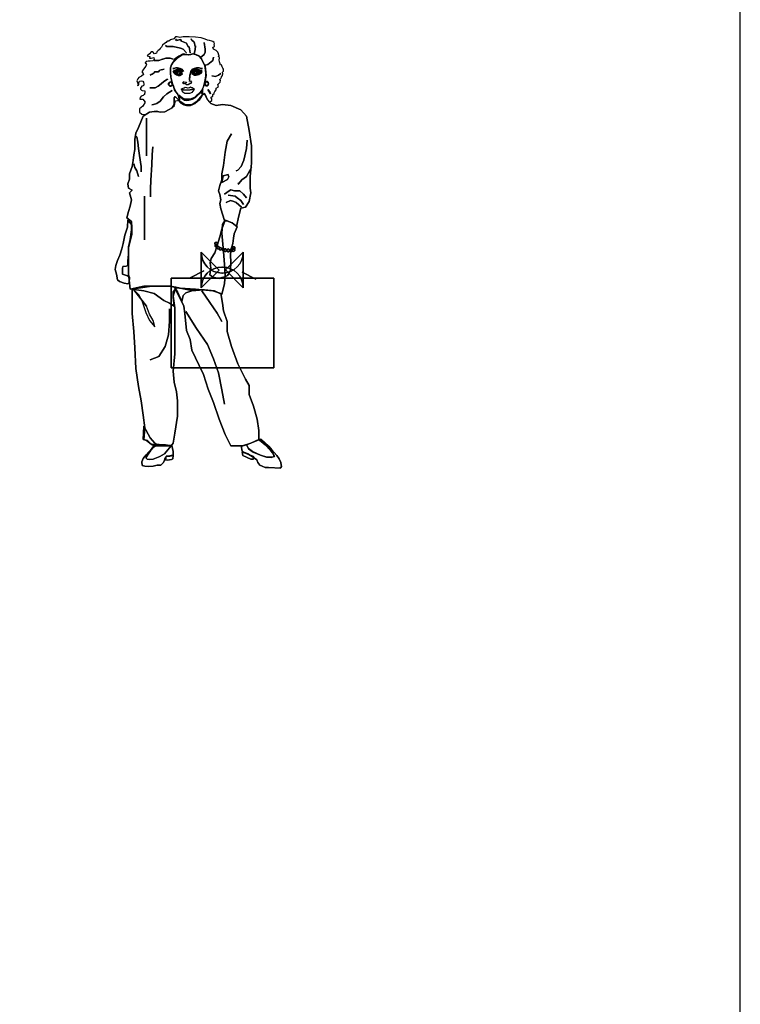
# Model space of a CAD drawing. Units: inches. Extents: x 105628 to 136388, y 50890 to 73960.
# Drawn here: x 133657 to 136388, y 62425 to 66159 of the extents above; entities that cross this region are included whole.
import ezdxf

# ---------------------------------------------------------------- set-up
doc = ezdxf.new("R2010")
doc.units = ezdxf.units.IN
doc.header["$MEASUREMENT"] = 0
doc.layers.add('0-Frame', color=142, linetype='Continuous')
doc.layers.add('NOITHAT', color=144, linetype='Continuous')

# ---------------------------------------------------------------- blocks, each defined once
blk = doc.blocks.new('A$C4DEE19B0')
at = {"layer": 'NOITHAT', "linetype": 'Continuous'}
for points in [[(254.9, 1568.6), (267.8, 1568.6), (276.9, 1567.4), (286.1, 1568.6), (295.3, 1570.4), (304.5, 1569.2), (318, 1563.7), (324.1, 1557.6), (332.7, 1539.2), (341.3, 1524.5), (343.7, 1501.2), (344.3, 1488.9), (339.5, 1463.2), (333.3, 1443.6), (324.1, 1425.8), (330.2, 1414.8), (339.5, 1419.1), (344.3, 1407.4), (349.2, 1397), (357.8, 1387.2), (365.8, 1393.4), (365.8, 1400.1), (362.7, 1405), (363.3, 1406.2), (369.5, 1409.9), (370.1, 1414.2), (370.1, 1416.6), (375, 1420.3), (375.6, 1423.4), (378, 1428.3), (382.3, 1435), (383, 1441.1), (390.9, 1445.4), (389.1, 1454), (394, 1459.5), (397.7, 1463.8), (398.9, 1471.2), (395.8, 1472.4), (400.7, 1477.3), (402.6, 1482.8), (402.6, 1484), (406.9, 1488.3), (408.1, 1494.5), (406.9, 1501.2), (409.9, 1505.5), (410.5, 1506.1), (409.9, 1512.2), (407.5, 1517.1), (405, 1521.4), (403.2, 1528.8), (398.9, 1528.1), (396.4, 1537.3), (395.8, 1541), (393.4, 1547.8), (395.8, 1554.5), (393.4, 1561.2), (392.1, 1560), (393.4, 1567.4), (392.1, 1568.6), (392.1, 1570.4), (388.5, 1577.2), (382.3, 1583.3), (378, 1586.4), (372.5, 1588.2), (370.1, 1594.9), (376.8, 1600.4), (375.6, 1606), (376.8, 1609), (375, 1613.9), (370.1, 1617.6), (365.8, 1619.4), (357.2, 1621.3), (349.2, 1623.1), (340.7, 1626.2), (326, 1631.1), (304.5, 1633.6), (280.6, 1634.8), (257.3, 1634.8), (245.1, 1632.9), (235.3, 1634.8), (228.5, 1634.8), (222.4, 1627.4), (209.6, 1624.3), (203.4, 1619.4), (198.5, 1618.8), (196.1, 1617.6), (193.6, 1613.3), (186.9, 1609.7), (179.5, 1603.5), (175.2, 1596.8), (170.3, 1591.3), (166.7, 1585.8), (162.4, 1583.3), (158.1, 1579), (156.8, 1573.5), (152.6, 1571.7), (148.3, 1570.4), (142.8, 1579), (136.6, 1578.4), (129.3, 1570.4), (120.7, 1563.7), (131.7, 1561.2), (129.3, 1555.1), (136, 1555.1), (145.8, 1556.9), (147.6, 1549.6), (142.2, 1544.7), (132.3, 1543.5), (125, 1543.5), (117.6, 1541.6), (114, 1537.3), (114, 1534.9), (117.6, 1533.7), (118.3, 1531.2), (116.4, 1524.5), (106.6, 1512.2), (101.1, 1503), (106, 1496.3), (107.8, 1492), (99.3, 1486.5), (90.1, 1481), (85.1, 1475.5), (82.1, 1468.1), (87, 1456.5), (83.9, 1450.3), (87.6, 1452.2), (88.8, 1452.2), (89.4, 1456.5), (89.4, 1461.4), (92.5, 1466.9), (98.7, 1468.1), (104.1, 1466.9), (107.8, 1463.8), (109, 1456.5), (106.6, 1449.1), (100.5, 1447.9), (96.2, 1441.1), (96.2, 1439.3), (96.2, 1437.5), (99.3, 1433.2), (102.3, 1432), (112.7, 1430.1), (112.7, 1423.4), (111.5, 1419.7), (110.9, 1416.6), (109, 1414.8), (106, 1413), (98.7, 1409.9), (94.4, 1405.6), (93.7, 1398.9), (104.8, 1398.9), (114, 1387.8), (104.1, 1372.5), (104.1, 1371.9), (92.5, 1362.7), (92.5, 1349.9), (100.5, 1341.9), (107.8, 1341.3), (114, 1341.3), (131.7, 1349.9), (136.6, 1351.1), (190.5, 1352.3), (210.8, 1363.9), (224.9, 1375.6), (228.5, 1392.7), (243.2, 1394.6), (238.9, 1414.8), (231, 1426.4), (222.4, 1443.6), (213.8, 1470.6), (208.9, 1496.3), (208.9, 1512.8), (212.6, 1526.3), (220.6, 1539.8), (238.9, 1557.6), (254.9, 1568.6)], [(283.7, 1574.1), (280.6, 1598), (276.9, 1598), (269.6, 1611.5), (250.6, 1618.8), (247.5, 1625.6), (232.8, 1621.9), (232.8, 1625.6), (229.8, 1625.6), (229.8, 1621.9), (229.8, 1625.6), (232.8, 1625.6), (232.8, 1621.9), (247.5, 1625.6), (250.6, 1618.8), (269.6, 1611.5), (276.9, 1598), (280.6, 1598), (283.7, 1574.1)], [(299.6, 1571), (303.3, 1587.6), (304.5, 1601.1), (303.3, 1599.2), (299.6, 1615.8), (297.8, 1615.8), (291, 1622.5), (289.2, 1624.3), (288, 1627.4), (289.2, 1624.3), (291, 1622.5), (297.8, 1615.8), (299.6, 1615.8), (303.3, 1599.2), (304.5, 1601.1), (303.3, 1587.6), (299.6, 1571)], [(323.5, 1557.6), (337, 1568.6), (340.7, 1577.2), (341.3, 1577.2), (341.3, 1588.8), (337, 1613.3), (341.3, 1588.8), (341.3, 1577.2), (340.7, 1577.2), (337, 1568.6), (323.5, 1557.6)], [(270.8, 1574.7), (257.3, 1588.8), (246.9, 1592.5), (219.3, 1599.2), (195.4, 1599.2), (191.2, 1602.9), (195.4, 1599.2), (219.3, 1599.2), (246.9, 1592.5), (257.3, 1588.8), (270.8, 1574.7)], [(294.1, 1570.4), (277.6, 1566.8), (257.9, 1570.4), (240.8, 1561.9), (226.1, 1551.4), (220, 1539.8), (213.2, 1529.4), (208.9, 1517.7), (208.9, 1498.7), (211.4, 1482.2), (216.9, 1457.7), (221.2, 1447.9), (224.3, 1435), (229.8, 1426.4), (235.9, 1419.1), (238.9, 1412.4), (247.5, 1406.2), (254.3, 1401.3), (262.8, 1395.8), (270.2, 1394), (278.8, 1394.6), (292.9, 1398.9), (303.9, 1405.6), (316.8, 1417.9), (326.6, 1430.1), (334.5, 1446), (337.6, 1456.5), (340.1, 1466.3), (343.7, 1486.5), (343.7, 1496.9), (341.9, 1508.5), (341.3, 1517.7), (340.1, 1525.7), (334.5, 1536.1), (326.6, 1551.4), (318.6, 1561.9), (304.5, 1568.6), (294.1, 1570.4), (304.5, 1568.6), (318.6, 1561.9), (326.6, 1551.4), (334.5, 1536.1), (340.1, 1525.7), (341.3, 1517.7), (341.9, 1508.5), (343.7, 1496.9), (343.7, 1486.5), (340.1, 1466.3), (337.6, 1456.5), (334.5, 1446), (326.6, 1430.1), (316.8, 1417.9), (303.9, 1405.6), (292.9, 1398.9), (278.8, 1394.6), (270.2, 1394), (262.8, 1395.8), (254.3, 1401.3), (247.5, 1406.2), (238.9, 1412.4), (235.9, 1419.1), (229.8, 1426.4), (224.3, 1435), (221.2, 1447.9), (216.9, 1457.7), (211.4, 1482.2), (208.9, 1498.7), (208.9, 1517.7), (213.2, 1529.4), (220, 1539.8), (226.1, 1551.4), (240.8, 1561.9), (257.9, 1570.4), (277.6, 1566.8), (294.1, 1570.4)], [(294.1, 1570.4), (277.6, 1566.8), (257.9, 1570.4), (240.8, 1561.9), (226.1, 1551.4), (220, 1539.8), (213.2, 1529.4), (208.9, 1517.7), (208.9, 1498.7), (211.4, 1482.2), (216.9, 1457.7), (221.2, 1447.9), (224.3, 1435), (229.8, 1426.4), (235.9, 1419.1), (238.9, 1412.4), (247.5, 1406.2), (254.3, 1401.3), (262.8, 1395.8), (270.2, 1394), (278.8, 1394.6), (292.9, 1398.9), (303.9, 1405.6), (316.8, 1417.9), (326.6, 1430.1), (334.5, 1446), (337.6, 1456.5), (340.1, 1466.3), (343.7, 1486.5), (343.7, 1496.9), (341.9, 1508.5), (341.3, 1517.7), (340.1, 1525.7), (334.5, 1536.1), (326.6, 1551.4), (318.6, 1561.9), (304.5, 1568.6), (294.1, 1570.4)], [(220, 1550.2), (207.7, 1555.1), (191.8, 1554.5), (180.1, 1550.2), (178.9, 1550.2), (164.8, 1545.9), (147.6, 1545.3), (164.8, 1545.9), (178.9, 1550.2), (180.1, 1550.2), (191.8, 1554.5), (207.7, 1555.1), (220, 1550.2)], [(341.9, 1527.5), (350.5, 1530.6), (357.8, 1536.1), (369.5, 1545.9), (372.5, 1558.2), (369.5, 1545.9), (357.8, 1536.1), (350.5, 1530.6), (341.9, 1527.5)], [(185, 1512.8), (168.5, 1509.1), (166.7, 1506.1), (163.6, 1503), (159.9, 1503), (156.8, 1503), (152.6, 1503), (148.9, 1503), (147.6, 1499.4), (144, 1495.7), (140.3, 1493.8), (136.6, 1492), (132.9, 1490.2), (136.6, 1492), (140.3, 1493.8), (144, 1495.7), (147.6, 1499.4), (148.9, 1503), (152.6, 1503), (156.8, 1503), (159.9, 1503), (163.6, 1503), (166.7, 1506.1), (168.5, 1509.1), (185, 1512.8)], [(259.2, 1504.3), (252.4, 1512.8), (245.7, 1515.9), (236.5, 1518.4), (229.8, 1518.4), (222.4, 1515.9), (218.1, 1514.7), (222.4, 1515.9), (229.8, 1518.4), (236.5, 1518.4), (245.7, 1515.9), (252.4, 1512.8), (259.2, 1504.3)], [(238.9, 1510.4), (231.6, 1507.9), (226.1, 1504.3), (222.4, 1501.8), (221.8, 1499.4), (219.3, 1503.6), (224.3, 1507.9), (229.2, 1509.1), (232.8, 1510.4), (238.3, 1510.4), (238.9, 1510.4)], [(254.9, 1503), (252.4, 1507.9), (245.7, 1511), (238.3, 1512.2), (231, 1510.4), (221.8, 1507.9), (231, 1510.4), (238.3, 1512.2), (245.7, 1511), (252.4, 1507.9), (254.9, 1503)], [(254.3, 1498.1), (250, 1503.6), (243.2, 1506.1), (236.5, 1505.5), (229.8, 1501.8), (222.4, 1499.4), (227.3, 1499.4), (233.4, 1503.6), (240.8, 1505.5), (247.5, 1503.6), (254.3, 1498.1)], [(254.3, 1494.5), (252.4, 1499.4), (248.2, 1503), (245.7, 1504.3), (241.4, 1505.5), (237.7, 1505.5), (234.1, 1503.6), (229.8, 1501.8), (227.3, 1501.8), (224.3, 1500.6), (222.4, 1498.7), (224.3, 1496.9), (229.8, 1494.5), (234.7, 1493.8), (238.3, 1492), (244.5, 1492), (248.2, 1493.2), (254.3, 1494.5)], [(224.9, 1496.9), (227.9, 1496.9), (232.2, 1494.5), (235.9, 1493.2), (232.8, 1493.2), (229.2, 1494.5), (224.9, 1496.9)], [(254.9, 1494.5), (246.9, 1492), (238.3, 1492), (231.6, 1493.8), (224.9, 1496.3), (232.2, 1490.8), (238.9, 1488.9), (244.5, 1488.9), (254.9, 1494.5)], [(250.6, 1498.1), (240.2, 1490.2), (229.8, 1498.1), (240.2, 1505.5), (250.6, 1498.1)], [(237.1, 1500.6), (234.7, 1498.1), (232.8, 1500.6), (234.7, 1502.4), (237.1, 1500.6)], [(246.3, 1498.7), (240.8, 1492.6), (235.3, 1498.7), (240.8, 1504.3), (246.3, 1498.7)], [(238.9, 1510.4), (242.6, 1510.4), (244.5, 1510.4), (248.2, 1508.5), (253.1, 1501.8), (247.5, 1508.5), (238.9, 1510.4), (238.9, 1510.4)], [(292.3, 1506.1), (285.5, 1501.2), (281.2, 1488.9), (280.6, 1475.5), (281.8, 1465.6), (283.1, 1473.6), (283.7, 1484), (285.5, 1495.7), (292.3, 1506.1)], [(286.7, 1504.3), (292.9, 1512.8), (299.6, 1515.9), (308.2, 1518.4), (318.6, 1518.4), (326, 1515.9), (330.2, 1514.7), (326, 1515.9), (318.6, 1518.4), (308.2, 1518.4), (299.6, 1515.9), (292.9, 1512.8), (286.7, 1504.3)], [(289.8, 1503), (292.3, 1507.9), (299.6, 1511), (307, 1512.2), (318, 1510.4), (326.6, 1507.9), (318, 1510.4), (307, 1512.2), (299.6, 1511), (292.3, 1507.9), (289.8, 1503)], [(289.8, 1494.5), (297.8, 1492), (307, 1492), (316.8, 1493.8), (323.5, 1496.3), (316.8, 1490.8), (306.4, 1488.9), (300.8, 1488.9), (289.8, 1494.5)], [(290.4, 1494.5), (292.3, 1499.4), (296.6, 1503), (299.6, 1504.3), (303.3, 1505.5), (307, 1505.5), (311.3, 1503.6), (318.6, 1501.8), (321.1, 1501.8), (324.1, 1500.6), (326, 1498.7), (324.1, 1496.9), (318.6, 1494.5), (310.6, 1493.8), (307, 1492), (300.8, 1492), (296.6, 1493.2), (290.4, 1494.5)], [(291, 1498.1), (294.7, 1503.6), (301.4, 1506.1), (308.8, 1505.5), (318.6, 1501.8), (326, 1499.4), (321.1, 1499.4), (311.3, 1503.6), (304.5, 1505.5), (297.2, 1503.6), (291, 1498.1)], [(306.4, 1510.4), (302.1, 1510.4), (300.8, 1510.4), (296.6, 1508.5), (291.7, 1501.8), (297.2, 1508.5), (306.4, 1510.4), (306.4, 1510.4)], [(316.8, 1498.1), (305.1, 1490.2), (294.1, 1498.1), (305.1, 1505.5), (316.8, 1498.1)], [(310, 1499.4), (303.9, 1493.2), (298.4, 1499.4), (303.9, 1504.3), (310, 1499.4)], [(306.4, 1510.4), (306.4, 1510.4), (306.4, 1510.4)], [(306.4, 1510.4), (316.8, 1507.9), (322.9, 1504.3), (326, 1501.8), (326.6, 1499.4), (329.6, 1503.6), (324.1, 1507.9), (319.2, 1509.1), (316.2, 1510.4), (307, 1510.4), (306.4, 1510.4)], [(311.9, 1501.2), (309.4, 1498.7), (307, 1501.2), (309.4, 1503), (311.9, 1501.2)], [(323.5, 1496.9), (321.1, 1496.9), (316.8, 1494.5), (308.8, 1493.2), (316.2, 1493.2), (319.2, 1494.5), (323.5, 1496.9)], [(323.5, 1496.9), (326.6, 1498.7), (323.5, 1496.9), (323.5, 1496.9)], [(323.5, 1496.9), (323.5, 1496.9), (323.5, 1496.9)], [(365.8, 1487.1), (379.9, 1485.3), (391.5, 1490.2), (400.1, 1495.7), (391.5, 1490.2), (379.9, 1485.3), (365.8, 1487.1)], [(198.5, 1473), (198.5, 1474.8), (184.4, 1466.3), (174.6, 1457.7), (163, 1447.9), (151.9, 1442.4), (139.1, 1442.4), (141.5, 1442.4), (132.3, 1442.4), (131.7, 1442.4), (132.3, 1442.4), (141.5, 1442.4), (139.1, 1442.4), (151.9, 1442.4), (163, 1447.9), (174.6, 1457.7), (184.4, 1466.3), (198.5, 1474.8), (198.5, 1473)], [(216.9, 1456.5), (216.3, 1452.8), (214.4, 1450.3), (212, 1448.5), (208.9, 1447.9), (206.5, 1448.5), (204, 1450.3), (202.2, 1452.8), (201.6, 1456.5), (202.2, 1459.5), (204, 1462), (206.5, 1463.8), (208.9, 1464.4), (212, 1463.8), (214.4, 1462), (216.3, 1459.5), (216.9, 1456.5), (216.3, 1459.5), (214.4, 1462), (212, 1463.8), (208.9, 1464.4), (206.5, 1463.8), (204, 1462), (202.2, 1459.5), (201.6, 1456.5), (202.2, 1452.8), (204, 1450.3), (206.5, 1448.5), (208.9, 1447.9), (212, 1448.5), (214.4, 1450.3), (216.3, 1452.8), (216.9, 1456.5)], [(216.9, 1456.5), (208.9, 1447.9), (201.6, 1456.5), (208.9, 1464.4), (216.9, 1456.5)], [(260.4, 1466.3), (259.8, 1457.7), (255.5, 1461.4), (260.4, 1466.3)], [(257.9, 1458.9), (261.6, 1459.5), (264.7, 1458.9), (269, 1454.6), (272.1, 1454.6), (275.1, 1454.6), (277.6, 1455.2), (280, 1457.7), (281.8, 1459.5), (285.5, 1459.5), (287.4, 1459.5), (283.1, 1457.1), (282.5, 1457.1), (279.4, 1454.6), (275.7, 1452.8), (272.1, 1452.8), (269.6, 1454), (264.1, 1457.1), (257.9, 1458.9)], [(270.8, 1462.6), (268.4, 1460.1), (265.9, 1462.6), (268.4, 1465), (270.8, 1462.6)], [(286.1, 1468.1), (287.4, 1459.5), (290.4, 1463.2), (286.1, 1468.1)], [(353.5, 1457.7), (352.9, 1454), (351.7, 1451.6), (349.2, 1449.7), (346.8, 1449.1), (343.7, 1449.7), (341.3, 1451.6), (340.1, 1454), (339.5, 1457.7), (340.1, 1461.4), (341.3, 1463.8), (343.7, 1465.6), (346.8, 1466.3), (349.2, 1465.6), (351.7, 1463.8), (352.9, 1461.4), (353.5, 1457.7), (352.9, 1461.4), (351.7, 1463.8), (349.2, 1465.6), (346.8, 1466.3), (343.7, 1465.6), (341.3, 1463.8), (340.1, 1461.4), (339.5, 1457.7), (340.1, 1454), (341.3, 1451.6), (343.7, 1449.7), (346.8, 1449.1), (349.2, 1449.7), (351.7, 1451.6), (352.9, 1454), (353.5, 1457.7)], [(353.5, 1457.7), (346.8, 1449.1), (339.5, 1457.7), (346.8, 1466.3), (353.5, 1457.7)], [(57, 678.9), (109, 689.9), (161.1, 689.9), (208.9, 689.9), (277.6, 675.8), (338.8, 675.8), (376.8, 671.5), (403.8, 658.7), (414.2, 699.7), (417.3, 733.4), (414.2, 771.4), (410.5, 821.7), (406.9, 863.3), (403.8, 890.3), (406.9, 924), (416.6, 939.9), (445.5, 928.9), (460.1, 916.6), (468.7, 955.9), (476.1, 985.9), (493.9, 989.6), (507.3, 1010.4), (514.1, 1044.1), (511, 1061.9), (511, 1105.4), (517.1, 1156.8), (517.1, 1221.8), (507.3, 1280.6), (497.5, 1335.1), (476.1, 1359), (438.7, 1375.6), (406.9, 1379.2), (383, 1375.6), (362.7, 1382.3), (349.2, 1397), (338.8, 1420.3), (330.2, 1414.8), (310.6, 1391.5), (291.7, 1379.2), (264.7, 1377.4), (245.1, 1390.9), (227.3, 1409.3), (223, 1403.8), (223, 1379.2), (215.7, 1365.8), (187.5, 1351.1), (170.9, 1349.9), (156.8, 1353.5), (129.3, 1349.2), (106, 1335.1), (88.8, 1291), (77.8, 1269.6), (74.1, 1246.3), (74.1, 1225.5), (74.1, 1208.3), (71.1, 1187.5), (68, 1166.6), (64.3, 1143.4), (54.5, 1115.8), (54.5, 1095.6), (47.8, 1078.4), (50.2, 1061.9), (64.3, 1054.5), (54.5, 1044.1), (61.3, 1017.1), (57, 992.6), (50.2, 973), (43.5, 948.5), (61.3, 935), (61.3, 903.8), (57, 866.4), (50.2, 838.8), (50.2, 795.3), (50.2, 737.1), (57, 678.9), (50.2, 737.1), (50.2, 795.3), (50.2, 838.8), (57, 866.4), (61.3, 903.8), (61.3, 935), (43.5, 948.5), (50.2, 973), (57, 992.6), (61.3, 1017.1), (54.5, 1044.1), (64.3, 1054.5), (50.2, 1061.9), (47.8, 1078.4), (54.5, 1095.6), (54.5, 1115.8), (64.3, 1143.4), (68, 1166.6), (71.1, 1187.5), (74.1, 1208.3), (74.1, 1225.5), (74.1, 1246.3), (77.8, 1269.6), (88.8, 1291), (106, 1335.1), (129.3, 1349.2), (156.8, 1353.5), (170.9, 1349.9), (187.5, 1351.1), (215.7, 1365.8), (223, 1379.2), (223, 1403.8), (227.3, 1409.3), (245.1, 1390.9), (264.7, 1377.4), (291.7, 1379.2), (310.6, 1391.5), (330.2, 1414.8), (338.8, 1420.3), (349.2, 1397), (362.7, 1382.3), (383, 1375.6), (406.9, 1379.2), (438.7, 1375.6), (476.1, 1359), (497.5, 1335.1), (507.3, 1280.6), (517.1, 1221.8), (517.1, 1156.8), (511, 1105.4), (511, 1061.9), (514.1, 1044.1), (507.3, 1010.4), (493.9, 989.6), (476.1, 985.9), (468.7, 955.9), (460.1, 916.6), (445.5, 928.9), (416.6, 939.9), (406.9, 924), (403.8, 890.3), (406.9, 863.3), (410.5, 821.7), (414.2, 771.4), (417.3, 733.4), (414.2, 699.7), (403.8, 658.7), (376.8, 671.5), (338.8, 675.8), (277.6, 675.8), (208.9, 689.9), (161.1, 689.9), (109, 689.9), (57, 678.9)], [(57, 678.9), (109, 689.9), (161.1, 689.9), (208.9, 689.9), (277.6, 675.8), (338.8, 675.8), (376.8, 671.5), (403.8, 658.7), (414.2, 699.7), (417.3, 733.4), (414.2, 771.4), (410.5, 821.7), (406.9, 863.3), (403.8, 890.3), (406.9, 924), (416.6, 939.9), (445.5, 928.9), (460.1, 916.6), (468.7, 955.9), (476.1, 985.9), (493.9, 989.6), (507.3, 1010.4), (514.1, 1044.1), (511, 1061.9), (511, 1105.4), (517.1, 1156.8), (517.1, 1221.8), (507.3, 1280.6), (497.5, 1335.1), (476.1, 1359), (438.7, 1375.6), (406.9, 1379.2), (383, 1375.6), (362.7, 1382.3), (349.2, 1397), (338.8, 1420.3), (330.2, 1414.8), (310.6, 1391.5), (291.7, 1379.2), (264.7, 1377.4), (245.1, 1390.9), (227.3, 1409.3), (223, 1403.8), (223, 1379.2), (215.7, 1365.8), (187.5, 1351.1), (170.9, 1349.9), (156.8, 1353.5), (129.3, 1349.2), (106, 1335.1), (88.8, 1291), (77.8, 1269.6), (74.1, 1246.3), (74.1, 1225.5), (74.1, 1208.3), (71.1, 1187.5), (68, 1166.6), (64.3, 1143.4), (54.5, 1115.8), (54.5, 1095.6), (47.8, 1078.4), (50.2, 1061.9), (64.3, 1054.5), (54.5, 1044.1), (61.3, 1017.1), (57, 992.6), (50.2, 973), (43.5, 948.5), (61.3, 935), (61.3, 903.8), (57, 866.4), (50.2, 838.8), (50.2, 795.3), (50.2, 737.1), (57, 678.9)], [(215.7, 1432), (195.4, 1419.1), (182.6, 1407.4), (170.9, 1391.5), (157.5, 1382.3), (145.2, 1379.2), (138.5, 1377.4), (145.2, 1379.2), (157.5, 1382.3), (170.9, 1391.5), (182.6, 1407.4), (195.4, 1419.1), (215.7, 1432)], [(240.8, 1414.2), (243.2, 1398.2), (241.4, 1391.5), (248.2, 1383.5), (259.8, 1377.4), (270.8, 1374.4), (284.9, 1375.6), (294.1, 1378.6), (302.1, 1382.9), (311.3, 1390.9), (320.5, 1398.2), (325.3, 1405.6), (332.1, 1416.6), (332.1, 1437.5), (321.1, 1421.5), (308.8, 1414.2), (300.2, 1405.6), (283.7, 1398.9), (264.7, 1398.9), (255.5, 1403.1), (240.8, 1414.2)], [(250, 1436.3), (257.3, 1440.5), (261.6, 1442.4), (265.3, 1444.8), (269.6, 1443.6), (273.9, 1441.7), (276.9, 1441.7), (281.2, 1443.6), (285.5, 1445.4), (288.6, 1443.6), (291.7, 1443.6), (295.3, 1440.5), (300.2, 1437.5), (296.6, 1436.3), (288.6, 1434.4), (284.3, 1433.8), (279.4, 1432.6), (273.3, 1432.6), (268.4, 1432.6), (265.3, 1433.2), (264.1, 1433.2), (259.2, 1433.8), (250, 1436.3)], [(250.6, 1436.9), (257.3, 1435), (264.1, 1434.4), (270.2, 1433.8), (276.9, 1433.8), (284.3, 1434.4), (289.2, 1435.6), (296.6, 1436.9), (299, 1437.5), (297.2, 1432.6), (294.7, 1429.5), (289.8, 1424.6), (285.5, 1422.1), (281.2, 1420.9), (275.1, 1420.9), (269, 1420.9), (264.1, 1420.9), (259.8, 1423.4), (257.3, 1425.8), (254.3, 1430.1), (250.6, 1436.9)], [(350.5, 1435.6), (359.1, 1427), (360.9, 1419.1), (350.5, 1435.6), (360.9, 1419.1), (359.1, 1427), (350.5, 1435.6)], [(350.5, 1435.6), (359.1, 1427), (360.9, 1419.1), (350.5, 1435.6)], [(118.3, 1327.2), (118.3, 1239.6), (118.3, 1202.2), (118.3, 1183.8), (118.3, 1202.2), (118.3, 1239.6), (118.3, 1327.2)], [(98.7, 1123.1), (98.7, 1144), (91.9, 1185), (88.8, 1211.4), (85.1, 1236.5), (82.1, 1256.7), (74.1, 1256.7), (82.1, 1256.7), (85.1, 1236.5), (88.8, 1211.4), (91.9, 1185), (98.7, 1144), (98.7, 1123.1)], [(441.2, 1267.1), (424, 1240.2), (417.3, 1198.5), (410.5, 1147), (403.8, 1116.4), (403.8, 1106), (403.8, 1092.5), (397, 1071.7), (390.9, 1051.4), (397, 1038), (400.1, 1017.8), (397, 1003.6), (400.1, 982.8), (414.8, 939.3), (400.1, 982.8), (397, 1003.6), (400.1, 1017.8), (397, 1038), (390.9, 1051.4), (397, 1071.7), (403.8, 1092.5), (403.8, 1106), (403.8, 1116.4), (410.5, 1147), (417.3, 1198.5), (424, 1240.2), (441.2, 1267.1)], [(500, 1243.8), (497.5, 1211.4), (487.1, 1167.3), (477.9, 1144), (464.4, 1129.9), (458.9, 1126.8), (464.4, 1129.9), (477.9, 1144), (487.1, 1167.3), (497.5, 1211.4), (500, 1243.8)], [(142.2, 1218.1), (140.3, 1189.3), (138.5, 1150.1), (134.8, 1091.3), (134.2, 1058.2), (134.2, 1038), (134.2, 1028.8), (134.2, 1038), (134.2, 1058.2), (134.8, 1091.3), (138.5, 1150.1), (140.3, 1189.3), (142.2, 1218.1)], [(88.8, 1106), (82.1, 1126.8), (74.1, 1140.3), (71.1, 1153.2), (74.1, 1140.3), (82.1, 1126.8), (88.8, 1106)], [(517.1, 1140.3), (497.5, 1106), (479.8, 1092.5), (468.7, 1079), (465.1, 1079), (468.7, 1075.3), (465.1, 1079), (468.7, 1079), (479.8, 1092.5), (497.5, 1106), (517.1, 1140.3)], [(403.8, 1082.7), (425.2, 1094.3), (430.7, 1104.1), (428.3, 1110.9), (428.3, 1112.7), (408.7, 1108.4), (403.8, 1082.7), (408.7, 1108.4), (428.3, 1112.7), (428.3, 1110.9), (430.7, 1104.1), (425.2, 1094.3), (403.8, 1082.7)], [(403.8, 1082.7), (425.2, 1094.3), (430.7, 1104.1), (428.3, 1110.9), (428.3, 1112.7), (408.7, 1108.4), (403.8, 1082.7)], [(414.2, 1039.2), (431.4, 1051.4), (438.7, 1055.1), (452.2, 1051.4), (472.4, 1051.4), (486.5, 1039.2), (497.5, 1024.5), (486.5, 1039.2), (472.4, 1051.4), (452.2, 1051.4), (438.7, 1055.1), (431.4, 1051.4), (414.2, 1039.2)], [(111.5, 1030.6), (111.5, 865.2), (111.5, 1030.6)], [(420.9, 1007.3), (436.9, 1014.7), (449.7, 1011), (458.9, 1007.3), (479.1, 989.6), (458.9, 1007.3), (449.7, 1011), (436.9, 1014.7), (420.9, 1007.3)], [(427.7, 1034.3), (455.2, 1030.6), (462, 1024.5), (476.1, 1014.7), (486.5, 1000), (476.1, 1014.7), (462, 1024.5), (455.2, 1030.6), (427.7, 1034.3)], [(48.4, 941.8), (45.9, 913), (36.7, 883.6), (30.6, 851.7), (25.1, 830.9), (17.7, 807.6), (9.2, 786.7), (2.4, 767.7), (0, 753), (4.9, 734.7), (9.2, 713.8), (15.9, 707.1), (33.7, 701.6), (47.8, 698.5), (52.7, 703.4), (54.5, 723.6), (45.9, 729.1), (27.6, 735.9), (27, 756.7), (28.8, 764.1), (41, 765.3), (47.8, 767.7), (48.4, 785.5), (50.2, 811.2), (50.2, 835.8), (57, 860.3), (62.5, 887.2), (62.5, 921.5), (48.4, 941.8), (62.5, 921.5), (62.5, 887.2), (57, 860.3), (50.2, 835.8), (50.2, 811.2), (48.4, 785.5), (47.8, 767.7), (41, 765.3), (28.8, 764.1), (27, 756.7), (27.6, 735.9), (45.9, 729.1), (54.5, 723.6), (52.7, 703.4), (47.8, 698.5), (33.7, 701.6), (15.9, 707.1), (9.2, 713.8), (4.9, 734.7), (0, 753), (2.4, 767.7), (9.2, 786.7), (17.7, 807.6), (25.1, 830.9), (30.6, 851.7), (36.7, 883.6), (45.9, 913), (48.4, 941.8)], [(48.4, 941.8), (45.9, 913), (36.7, 883.6), (30.6, 851.7), (25.1, 830.9), (17.7, 807.6), (9.2, 786.7), (2.4, 767.7), (0, 753), (4.9, 734.7), (9.2, 713.8), (15.9, 707.1), (33.7, 701.6), (47.8, 698.5), (52.7, 703.4), (54.5, 723.6), (45.9, 729.1), (27.6, 735.9), (27, 756.7), (28.8, 764.1), (41, 765.3), (47.8, 767.7), (48.4, 785.5), (50.2, 811.2), (50.2, 835.8), (57, 860.3), (62.5, 887.2), (62.5, 921.5), (48.4, 941.8)], [(415.4, 936.9), (424, 937.5), (443.6, 930.1), (462.6, 914.8), (450.4, 888.5), (447.9, 871.9), (445.5, 851.1), (438.7, 826), (436.9, 807), (438.7, 780.6), (436.9, 750), (430.1, 737.7), (425.8, 730.4), (415.4, 725.5), (403.8, 722.4), (393.4, 718.7), (370.1, 723.6), (358.4, 732.2), (362.1, 757.9), (360.3, 778.8), (363.3, 794.7), (377.4, 816.8), (386.6, 843.7), (397, 876.8), (403.8, 906.2), (415.4, 936.9), (403.8, 906.2), (397, 876.8), (386.6, 843.7), (377.4, 816.8), (363.3, 794.7), (360.3, 778.8), (362.1, 757.9), (358.4, 732.2), (370.1, 723.6), (393.4, 718.7), (403.8, 722.4), (415.4, 725.5), (425.8, 730.4), (430.1, 737.7), (436.9, 750), (438.7, 780.6), (436.9, 807), (438.7, 826), (445.5, 851.1), (447.9, 871.9), (450.4, 888.5), (462.6, 914.8), (443.6, 930.1), (424, 937.5), (415.4, 936.9)], [(415.4, 936.9), (424, 937.5), (443.6, 930.1), (462.6, 914.8), (450.4, 888.5), (447.9, 871.9), (445.5, 851.1), (438.7, 826), (436.9, 807), (438.7, 780.6), (436.9, 750), (430.1, 737.7), (425.8, 730.4), (415.4, 725.5), (403.8, 722.4), (393.4, 718.7), (370.1, 723.6), (358.4, 732.2), (362.1, 757.9), (360.3, 778.8), (363.3, 794.7), (377.4, 816.8), (386.6, 843.7), (397, 876.8), (403.8, 906.2), (415.4, 936.9)], [(386.6, 851.1), (386, 848.6), (385.4, 847.4), (384.2, 846.2), (382.3, 845.6), (380.5, 846.2), (378.7, 847.4), (378, 848.6), (377.4, 851.1), (378, 853.5), (378.7, 854.8), (380.5, 856), (382.3, 856.6), (384.2, 856), (385.4, 854.8), (386, 853.5), (386.6, 851.1), (386, 853.5), (385.4, 854.8), (384.2, 856), (382.3, 856.6), (380.5, 856), (378.7, 854.8), (378, 853.5), (377.4, 851.1), (378, 848.6), (378.7, 847.4), (380.5, 846.2), (382.3, 845.6), (384.2, 846.2), (385.4, 847.4), (386, 848.6), (386.6, 851.1)], [(386.6, 851.1), (382.3, 845.6), (377.4, 851.1), (382.3, 856.6), (386.6, 851.1)], [(388.5, 842.5), (387.8, 840.1), (387.2, 838.8), (385.4, 837.6), (383.6, 837), (381.7, 837.6), (380.5, 838.8), (379.3, 840.1), (378.7, 842.5), (379.3, 845), (380.5, 846.2), (381.7, 847.4), (383.6, 848), (385.4, 847.4), (387.2, 846.2), (387.8, 845), (388.5, 842.5), (387.8, 845), (387.2, 846.2), (385.4, 847.4), (383.6, 848), (381.7, 847.4), (380.5, 846.2), (379.3, 845), (378.7, 842.5), (379.3, 840.1), (380.5, 838.8), (381.7, 837.6), (383.6, 837), (385.4, 837.6), (387.2, 838.8), (387.8, 840.1), (388.5, 842.5)], [(388.5, 842.5), (383.6, 837), (378.7, 842.5), (383.6, 848), (388.5, 842.5)], [(394.6, 835.1), (394, 833.3), (393.4, 832.1), (391.5, 830.9), (389.7, 830.2), (387.8, 830.9), (386.6, 832.1), (385.4, 833.3), (384.8, 835.1), (385.4, 837.6), (386.6, 838.8), (387.8, 840.1), (389.7, 840.7), (391.5, 840.1), (393.4, 838.8), (394, 837.6), (394.6, 835.1), (394, 837.6), (393.4, 838.8), (391.5, 840.1), (389.7, 840.7), (387.8, 840.1), (386.6, 838.8), (385.4, 837.6), (384.8, 835.1), (385.4, 833.3), (386.6, 832.1), (387.8, 830.9), (389.7, 830.2), (391.5, 830.9), (393.4, 832.1), (394, 833.3), (394.6, 835.1)], [(394.6, 835.1), (389.7, 830.2), (384.8, 835.1), (389.7, 840.7), (394.6, 835.1)], [(403.2, 831.5), (402.6, 829.6), (401.9, 828.4), (400.1, 827.2), (398.3, 826.6), (396.4, 827.2), (395.2, 828.4), (394, 829.6), (393.4, 831.5), (394, 833.3), (395.2, 835.1), (396.4, 835.8), (398.3, 836.4), (400.1, 835.8), (401.9, 835.1), (402.6, 833.3), (403.2, 831.5), (402.6, 833.3), (401.9, 835.1), (400.1, 835.8), (398.3, 836.4), (396.4, 835.8), (395.2, 835.1), (394, 833.3), (393.4, 831.5), (394, 829.6), (395.2, 828.4), (396.4, 827.2), (398.3, 826.6), (400.1, 827.2), (401.9, 828.4), (402.6, 829.6), (403.2, 831.5)], [(403.2, 831.5), (398.3, 826.6), (393.4, 831.5), (398.3, 836.4), (403.2, 831.5)], [(413, 829), (412.3, 827.2), (411.7, 826), (409.9, 824.7), (408.1, 824.1), (406.2, 824.7), (405, 826), (403.8, 827.2), (403.2, 829), (403.8, 830.9), (405, 832.7), (406.2, 833.3), (408.1, 833.9), (409.9, 833.3), (411.7, 832.7), (412.3, 830.9), (413, 829), (412.3, 830.9), (411.7, 832.7), (409.9, 833.3), (408.1, 833.9), (406.2, 833.3), (405, 832.7), (403.8, 830.9), (403.2, 829), (403.8, 827.2), (405, 826), (406.2, 824.7), (408.1, 824.1), (409.9, 824.7), (411.7, 826), (412.3, 827.2), (413, 829)], [(413, 829), (408.1, 824.1), (403.2, 829), (408.1, 833.9), (413, 829)], [(422.2, 826), (421.6, 824.1), (420.9, 822.9), (419.1, 821.7), (417.3, 821.1), (415.4, 821.7), (414.2, 822.9), (413, 824.1), (412.3, 826), (413, 828.4), (414.2, 829.6), (415.4, 830.9), (417.3, 831.5), (419.1, 830.9), (420.9, 829.6), (421.6, 828.4), (422.2, 826), (421.6, 828.4), (420.9, 829.6), (419.1, 830.9), (417.3, 831.5), (415.4, 830.9), (414.2, 829.6), (413, 828.4), (412.3, 826), (413, 824.1), (414.2, 822.9), (415.4, 821.7), (417.3, 821.1), (419.1, 821.7), (420.9, 822.9), (421.6, 824.1), (422.2, 826)], [(422.2, 826), (417.3, 821.1), (412.3, 826), (417.3, 831.5), (422.2, 826)], [(433.2, 825.3), (432.6, 822.9), (432, 821.7), (430.1, 820.5), (428.3, 819.8), (426.5, 820.5), (424.6, 821.7), (424, 822.9), (423.4, 825.3), (424, 827.8), (424.6, 829), (426.5, 830.2), (428.3, 830.9), (430.1, 830.2), (432, 829), (432.6, 827.8), (433.2, 825.3), (432.6, 827.8), (432, 829), (430.1, 830.2), (428.3, 830.9), (426.5, 830.2), (424.6, 829), (424, 827.8), (423.4, 825.3), (424, 822.9), (424.6, 821.7), (426.5, 820.5), (428.3, 819.8), (430.1, 820.5), (432, 821.7), (432.6, 822.9), (433.2, 825.3)], [(433.2, 825.3), (428.3, 819.8), (423.4, 825.3), (428.3, 830.9), (433.2, 825.3)], [(444.2, 824.7), (443.6, 822.9), (443, 821.7), (441.2, 820.5), (439.3, 819.8), (436.9, 820.5), (435.6, 821.7), (434.4, 822.9), (433.8, 824.7), (434.4, 827.2), (435.6, 828.4), (436.9, 829.6), (439.3, 830.2), (441.2, 829.6), (443, 828.4), (443.6, 827.2), (444.2, 824.7), (443.6, 827.2), (443, 828.4), (441.2, 829.6), (439.3, 830.2), (436.9, 829.6), (435.6, 828.4), (434.4, 827.2), (433.8, 824.7), (434.4, 822.9), (435.6, 821.7), (436.9, 820.5), (439.3, 819.8), (441.2, 820.5), (443, 821.7), (443.6, 822.9), (444.2, 824.7)], [(444.2, 824.7), (439.3, 819.8), (433.8, 824.7), (439.3, 830.2), (444.2, 824.7)], [(453.4, 826.6), (452.8, 824.7), (452.2, 823.5), (450.4, 822.3), (448.5, 821.7), (446.1, 822.3), (444.8, 823.5), (443.6, 824.7), (443, 826.6), (443.6, 829), (444.8, 830.2), (446.1, 831.5), (448.5, 832.1), (450.4, 831.5), (452.2, 830.2), (452.8, 829), (453.4, 826.6), (452.8, 829), (452.2, 830.2), (450.4, 831.5), (448.5, 832.1), (446.1, 831.5), (444.8, 830.2), (443.6, 829), (443, 826.6), (443.6, 824.7), (444.8, 823.5), (446.1, 822.3), (448.5, 821.7), (450.4, 822.3), (452.2, 823.5), (452.8, 824.7), (453.4, 826.6)], [(453.4, 826.6), (448.5, 821.7), (443, 826.6), (448.5, 832.1), (453.4, 826.6)], [(454, 834.5), (453.4, 832.1), (452.8, 830.9), (451, 829.6), (449.1, 829), (447.3, 829.6), (446.1, 830.9), (444.8, 832.1), (444.2, 834.5), (444.8, 837), (446.1, 838.2), (447.3, 839.4), (449.1, 840.1), (451, 839.4), (452.8, 838.2), (453.4, 837), (454, 834.5), (453.4, 837), (452.8, 838.2), (451, 839.4), (449.1, 840.1), (447.3, 839.4), (446.1, 838.2), (444.8, 837), (444.2, 834.5), (444.8, 832.1), (446.1, 830.9), (447.3, 829.6), (449.1, 829), (451, 829.6), (452.8, 830.9), (453.4, 832.1), (454, 834.5)], [(454, 834.5), (449.1, 829), (444.2, 834.5), (449.1, 840.1), (454, 834.5)], [(404.4, 762.2), (406.9, 762.2), (422.8, 760.4), (437.5, 756.1), (451, 748.8), (462.6, 738.9), (471.8, 727.3), (479.1, 713.8), (483.4, 699.1), (485.3, 683.2), (485.3, 818.6), (483.4, 802.7), (479.1, 787.3), (471.8, 774.5), (462.6, 762.8), (451, 753), (437.5, 745.7), (422.8, 741.4), (406.9, 739.6), (404.4, 739.6), (388.5, 741.4), (373.8, 745.7), (360.3, 753), (348.6, 762.8), (339.5, 774.5), (332.1, 787.3), (327.8, 802.7), (326, 818.6), (326, 683.2), (327.8, 699.1), (332.1, 713.8), (339.5, 727.3), (348.6, 738.9), (360.3, 748.8), (373.8, 756.1), (388.5, 760.4), (404.4, 762.2), (388.5, 760.4), (373.8, 756.1), (360.3, 748.8), (348.6, 738.9), (339.5, 727.3), (332.1, 713.8), (327.8, 699.1), (326, 683.2), (326, 818.6), (327.8, 802.7), (332.1, 787.3), (339.5, 774.5), (348.6, 762.8), (360.3, 753), (373.8, 745.7), (388.5, 741.4), (404.4, 739.6), (406.9, 739.6), (422.8, 741.4), (437.5, 745.7), (451, 753), (462.6, 762.8), (471.8, 774.5), (479.1, 787.3), (483.4, 802.7), (485.3, 818.6), (485.3, 683.2), (483.4, 699.1), (479.1, 713.8), (471.8, 727.3), (462.6, 738.9), (451, 748.8), (437.5, 756.1), (422.8, 760.4), (406.9, 762.2), (404.4, 762.2)], [(393.4, 750.6), (326, 818.6), (326, 683.2), (393.4, 750.6)], [(417.9, 751.2), (485.3, 683.2), (485.3, 818.6), (417.9, 751.2)], [(336.4, 747.5), (283.7, 721.2), (336.4, 747.5)], [(212, 379.9), (212, 719.9), (601.7, 719.9), (601.7, 379.9), (212, 379.9), (601.7, 379.9), (601.7, 719.9), (212, 719.9), (212, 379.9)], [(212, 379.9), (212, 719.9), (601.7, 719.9), (601.7, 379.9), (212, 379.9)], [(481.6, 743.2), (532.5, 716.9), (481.6, 743.2)], [(61.3, 678.9), (109, 671.5), (147, 661.7), (184.4, 634.8), (205.9, 625), (223, 613.9), (219.3, 648.3), (219.3, 668.5), (232.8, 683.2), (208.9, 689.9), (139.1, 689.9), (61.3, 678.9), (139.1, 689.9), (208.9, 689.9), (232.8, 683.2), (219.3, 668.5), (219.3, 648.3), (223, 613.9), (205.9, 625), (184.4, 634.8), (147, 661.7), (109, 671.5), (61.3, 678.9)], [(61.3, 678.9), (109, 671.5), (147, 661.7), (184.4, 634.8), (205.9, 625), (223, 613.9), (219.3, 648.3), (219.3, 668.5), (232.8, 683.2), (208.9, 689.9), (139.1, 689.9), (61.3, 678.9)], [(64.3, 678.9), (129.3, 689.9), (202.2, 689.9), (229.8, 685.6), (219.3, 651.9), (226.1, 607.2), (226.1, 549), (226.1, 497.5), (226.1, 433.2), (219.3, 367.6), (223, 326), (232.8, 288.6), (236.5, 254.9), (236.5, 197.3), (226.1, 132.3), (219.3, 94.4), (212.6, 84.5), (191.2, 87.6), (157.5, 87.6), (136, 90.7), (118.9, 104.1), (109, 107.8), (112.7, 152.6), (106, 200.4), (98.7, 254.9), (88.8, 309.4), (77.8, 377.4), (74.1, 456.5), (71.1, 518.4), (64.3, 586.4), (64.3, 678.9), (64.3, 586.4), (71.1, 518.4), (74.1, 456.5), (77.8, 377.4), (88.8, 309.4), (98.7, 254.9), (106, 200.4), (112.7, 152.6), (109, 107.8), (118.9, 104.1), (136, 90.7), (157.5, 87.6), (191.2, 87.6), (212.6, 84.5), (219.3, 94.4), (226.1, 132.3), (236.5, 197.3), (236.5, 254.9), (232.8, 288.6), (223, 326), (219.3, 367.6), (226.1, 433.2), (226.1, 497.5), (226.1, 549), (226.1, 607.2), (219.3, 651.9), (229.8, 685.6), (202.2, 689.9), (129.3, 689.9), (64.3, 678.9)], [(64.3, 678.9), (129.3, 689.9), (202.2, 689.9), (229.8, 685.6), (219.3, 651.9), (226.1, 607.2), (226.1, 549), (226.1, 497.5), (226.1, 433.2), (219.3, 367.6), (223, 326), (232.8, 288.6), (236.5, 254.9), (236.5, 197.3), (226.1, 132.3), (219.3, 94.4), (212.6, 84.5), (191.2, 87.6), (157.5, 87.6), (136, 90.7), (118.9, 104.1), (109, 107.8), (112.7, 152.6), (106, 200.4), (98.7, 254.9), (88.8, 309.4), (77.8, 377.4), (74.1, 456.5), (71.1, 518.4), (64.3, 586.4), (64.3, 678.9)], [(118.9, 613.9), (97.4, 641.5), (88.8, 658.7), (88.8, 658.7), (97.4, 641.5), (71.1, 675.8), (71.1, 675.8), (88.8, 658.7), (88.8, 658.7), (71.1, 675.8), (71.1, 675.8), (118.9, 613.9), (118.9, 613.9)], [(88.8, 658.7), (97.4, 641.5), (71.1, 675.8), (71.1, 675.8), (88.8, 658.7), (88.8, 658.7)], [(253.1, 631.7), (257.3, 655), (267.1, 664.8), (291, 671.5), (335.2, 675.8), (226.1, 683.2), (236.5, 668.5), (253.1, 631.7), (236.5, 668.5), (226.1, 683.2), (335.2, 675.8), (291, 671.5), (267.1, 664.8), (257.3, 655), (253.1, 631.7)], [(253.1, 631.7), (257.3, 655), (267.1, 664.8), (291, 671.5), (335.2, 675.8), (226.1, 683.2), (236.5, 668.5), (253.1, 631.7)], [(226.1, 683.2), (304.5, 678.9), (369.5, 671.5), (400.1, 661.7), (406.9, 625), (410.5, 596.8), (424, 555.7), (424, 518.4), (441.2, 460.8), (465.1, 395.2), (493.9, 337), (507.3, 313.1), (507.3, 278.8), (523.9, 234.7), (538, 185.7), (544.7, 142.2), (544.7, 107.8), (514.1, 94.4), (482.8, 84.5), (448.5, 84.5), (438.7, 84.5), (417.3, 127.4), (393.4, 185.7), (372.5, 248.2), (352.3, 299.6), (335.2, 354.2), (318.6, 388.5), (291, 446.7), (284.3, 487.7), (270.8, 522), (264.1, 586.4), (260.4, 613.9), (226.1, 683.2), (260.4, 613.9), (264.1, 586.4), (270.8, 522), (284.3, 487.7), (291, 446.7), (318.6, 388.5), (335.2, 354.2), (352.3, 299.6), (372.5, 248.2), (393.4, 185.7), (417.3, 127.4), (438.7, 84.5), (448.5, 84.5), (482.8, 84.5), (514.1, 94.4), (544.7, 107.8), (544.7, 142.2), (538, 185.7), (523.9, 234.7), (507.3, 278.8), (507.3, 313.1), (493.9, 337), (465.1, 395.2), (441.2, 460.8), (424, 518.4), (424, 555.7), (410.5, 596.8), (406.9, 625), (400.1, 661.7), (369.5, 671.5), (304.5, 678.9), (226.1, 683.2)], [(226.1, 683.2), (304.5, 678.9), (369.5, 671.5), (400.1, 661.7), (406.9, 625), (410.5, 596.8), (424, 555.7), (424, 518.4), (441.2, 460.8), (465.1, 395.2), (493.9, 337), (507.3, 313.1), (507.3, 278.8), (523.9, 234.7), (538, 185.7), (544.7, 142.2), (544.7, 107.8), (514.1, 94.4), (482.8, 84.5), (448.5, 84.5), (438.7, 84.5), (417.3, 127.4), (393.4, 185.7), (372.5, 248.2), (352.3, 299.6), (335.2, 354.2), (318.6, 388.5), (291, 446.7), (284.3, 487.7), (270.8, 522), (264.1, 586.4), (260.4, 613.9), (226.1, 683.2)], [(328.4, 672.2), (359.1, 628), (386.6, 587.6), (403.8, 556.4), (386.6, 587.6), (359.1, 628), (328.4, 672.2)], [(97.4, 641.5), (97.4, 641.5), (97.4, 641.5)], [(97.4, 641.5), (102.3, 631.7), (115.8, 590), (129.3, 559.4), (150.1, 536.1), (143.4, 559.4), (129.3, 583.3), (118.9, 613.9), (97.4, 641.5)], [(205.9, 604.2), (205.9, 556.4), (202.2, 504.9), (188.7, 461.4), (164.8, 422.8), (132.3, 409.9), (164.8, 422.8), (188.7, 461.4), (202.2, 504.9), (205.9, 556.4), (205.9, 604.2)], [(267.1, 594.3), (308.2, 529.4), (349.2, 468.1), (372.5, 413.6), (390.9, 361.5), (403.8, 296.6), (414.2, 242), (403.8, 296.6), (390.9, 361.5), (372.5, 413.6), (349.2, 468.1), (308.2, 529.4), (267.1, 594.3)], [(109, 159.3), (132.3, 114.6), (150.1, 94.4), (161.1, 87.6), (139.1, 87.6), (122.5, 104.1), (106, 107.8), (109, 159.3), (106, 107.8), (122.5, 104.1), (139.1, 87.6), (161.1, 87.6), (150.1, 94.4), (132.3, 114.6), (109, 159.3)], [(109, 159.3), (132.3, 114.6), (150.1, 94.4), (161.1, 87.6), (139.1, 87.6), (122.5, 104.1), (106, 107.8), (109, 159.3)], [(214.4, 85.2), (219.3, 62.5), (219.3, 48.4), (212.6, 47.2), (202.2, 45.3), (195.4, 45.3), (189.3, 38.6), (186.9, 30), (182.6, 21.4), (173.4, 11), (159.3, 10.4), (143.4, 7.3), (127.4, 6.1), (112.7, 7.3), (102.3, 9.2), (100.5, 23.3), (106, 36.7), (117.6, 50.2), (138.5, 74.1), (151.9, 90.1), (214.4, 85.2), (151.9, 90.1), (138.5, 74.1), (117.6, 50.2), (106, 36.7), (100.5, 23.3), (102.3, 9.2), (112.7, 7.3), (127.4, 6.1), (143.4, 7.3), (159.3, 10.4), (173.4, 11), (182.6, 21.4), (186.9, 30), (189.3, 38.6), (195.4, 45.3), (202.2, 45.3), (212.6, 47.2), (219.3, 48.4), (219.3, 62.5), (214.4, 85.2)], [(214.4, 85.2), (219.3, 62.5), (219.3, 48.4), (212.6, 47.2), (202.2, 45.3), (195.4, 45.3), (189.3, 38.6), (186.9, 30), (182.6, 21.4), (173.4, 11), (159.3, 10.4), (143.4, 7.3), (127.4, 6.1), (112.7, 7.3), (102.3, 9.2), (100.5, 23.3), (106, 36.7), (117.6, 50.2), (138.5, 74.1), (151.9, 90.1), (214.4, 85.2)], [(212, 84.5), (186.3, 54.5), (168.5, 43.5), (156.2, 38.6), (143.4, 34.3), (129.3, 32.5), (120.7, 34.3), (115.8, 38.6), (124.4, 52.1), (134.2, 65.5), (147.6, 80.9), (152.6, 84.5), (212, 84.5), (152.6, 84.5), (147.6, 80.9), (134.2, 65.5), (124.4, 52.1), (115.8, 38.6), (120.7, 34.3), (129.3, 32.5), (143.4, 34.3), (156.2, 38.6), (168.5, 43.5), (186.3, 54.5), (212, 84.5)], [(212, 84.5), (186.3, 54.5), (168.5, 43.5), (156.2, 38.6), (143.4, 34.3), (129.3, 32.5), (120.7, 34.3), (115.8, 38.6), (124.4, 52.1), (134.2, 65.5), (147.6, 80.9), (152.6, 84.5), (212, 84.5)], [(498.1, 87.6), (505.5, 73.5), (513.5, 66.8), (522.6, 60.6), (531.2, 57), (538.6, 54.5), (550.2, 48.4), (561.9, 45.3), (572.9, 41.6), (573.5, 41.6), (579.6, 41), (586.4, 41), (594.3, 41.6), (603.5, 43.5), (601.7, 47.8), (597.4, 56.4), (589.4, 65.5), (577.8, 79), (568.6, 87.6), (547.2, 106), (552.7, 109.7), (582.1, 82.7), (593.1, 69.2), (612.1, 47.8), (621.3, 35.5), (627.4, 21.4), (629.9, 4.9), (625, 0.6), (627.4, 0), (581.5, 2.4), (568.6, 2.4), (557, 7.3), (547.8, 10.4), (547.8, 11), (541, 21.4), (536.8, 31.2), (523.3, 41), (502.4, 53.3), (487.1, 60), (482.8, 62.5), (479.8, 69.2), (478.5, 79), (479.8, 83.3), (498.1, 87.6), (479.8, 83.3), (478.5, 79), (479.8, 69.2), (482.8, 62.5), (487.1, 60), (502.4, 53.3), (523.3, 41), (536.8, 31.2), (541, 21.4), (547.8, 11), (547.8, 10.4), (557, 7.3), (568.6, 2.4), (581.5, 2.4), (627.4, 0), (625, 0.6), (629.9, 4.9), (627.4, 21.4), (621.3, 35.5), (612.1, 47.8), (593.1, 69.2), (582.1, 82.7), (552.7, 109.7), (547.2, 106), (568.6, 87.6), (577.8, 79), (589.4, 65.5), (597.4, 56.4), (601.7, 47.8), (603.5, 43.5), (594.3, 41.6), (586.4, 41), (579.6, 41), (573.5, 41.6), (572.9, 41.6), (561.9, 45.3), (550.2, 48.4), (538.6, 54.5), (531.2, 57), (522.6, 60.6), (513.5, 66.8), (505.5, 73.5), (498.1, 87.6)], [(498.1, 87.6), (505.5, 73.5), (513.5, 66.8), (522.6, 60.6), (531.2, 57), (538.6, 54.5), (550.2, 48.4), (561.9, 45.3), (572.9, 41.6), (573.5, 41.6), (579.6, 41), (586.4, 41), (594.3, 41.6), (603.5, 43.5), (601.7, 47.8), (597.4, 56.4), (589.4, 65.5), (577.8, 79), (568.6, 87.6), (547.2, 106), (552.7, 109.7), (582.1, 82.7), (593.1, 69.2), (612.1, 47.8), (621.3, 35.5), (627.4, 21.4), (629.9, 4.9), (625, 0.6), (627.4, 0), (581.5, 2.4), (568.6, 2.4), (557, 7.3), (547.8, 10.4), (547.8, 11), (541, 21.4), (536.8, 31.2), (523.3, 41), (502.4, 53.3), (487.1, 60), (482.8, 62.5), (479.8, 69.2), (478.5, 79), (479.8, 83.3), (498.1, 87.6)], [(547.8, 108.4), (568.6, 91.9), (582.1, 74.1), (596.2, 58.8), (602.9, 47.2), (602.9, 43.5), (590.7, 40.4), (575.3, 41.6), (550.2, 48.4), (520.8, 62.5), (505.5, 74.1), (498.1, 87.6), (547.8, 108.4), (498.1, 87.6), (505.5, 74.1), (520.8, 62.5), (550.2, 48.4), (575.3, 41.6), (590.7, 40.4), (602.9, 43.5), (602.9, 47.2), (596.2, 58.8), (582.1, 74.1), (568.6, 91.9), (547.8, 108.4)], [(547.8, 108.4), (568.6, 91.9), (582.1, 74.1), (596.2, 58.8), (602.9, 47.2), (602.9, 43.5), (590.7, 40.4), (575.3, 41.6), (550.2, 48.4), (520.8, 62.5), (505.5, 74.1), (498.1, 87.6), (547.8, 108.4)], [(220, 47.8), (218.7, 35.5), (213.2, 32.5), (205.3, 31.2), (198.5, 30), (190.5, 31.2), (193, 45.3), (206.5, 45.3), (220, 47.8), (206.5, 45.3), (193, 45.3), (190.5, 31.2), (198.5, 30), (205.3, 31.2), (213.2, 32.5), (218.7, 35.5), (220, 47.8)], [(220, 47.8), (218.7, 35.5), (213.2, 32.5), (205.3, 31.2), (198.5, 30), (190.5, 31.2), (193, 45.3), (206.5, 45.3), (220, 47.8)], [(481.6, 61.9), (483.4, 47.8), (514.1, 33.7), (513.5, 33.7), (523.9, 34.3), (523.9, 43.5), (481.6, 61.9), (523.9, 43.5), (523.9, 34.3), (513.5, 33.7), (514.1, 33.7), (483.4, 47.8), (481.6, 61.9)], [(514.1, 33.7), (523.9, 34.3), (523.9, 43.5), (481.6, 61.9), (483.4, 47.8), (514.1, 33.7)]]:
    blk.add_lwpolyline(points, dxfattribs=at)

msp = doc.modelspace()

# ---------------------------------------------------------------- linework, layer by layer
at = {"layer": '0-Frame', "color": 1}
msp.add_lwpolyline([(105628.2, 50890.1), (136388.3, 50890.1), (136388.3, 73960.1), (105628.2, 73960.1)], close=True, dxfattribs=at)

# ---------------------------------------------------------------- block references
at = {"layer": 'NOITHAT'}
msp.add_blockref('A$C4DEE19B0', (134018.9, 64458.9), dxfattribs=at)

doc.saveas('drawing.dxf')
